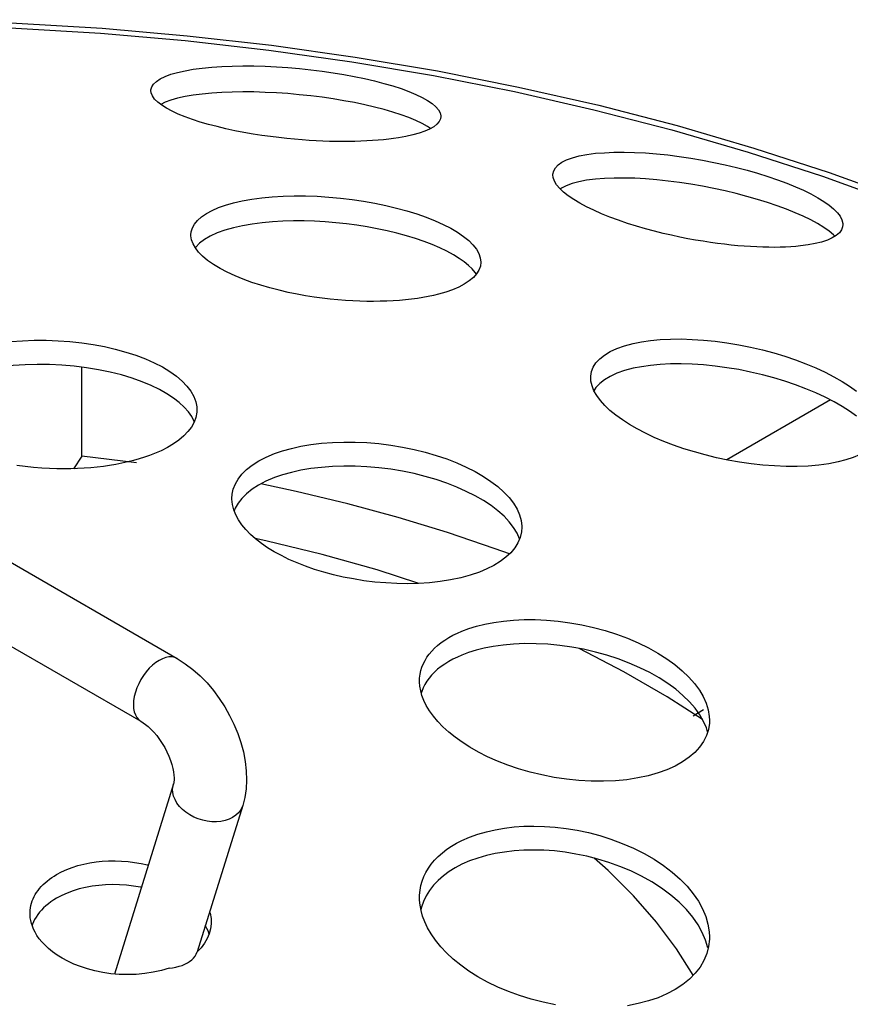
# Model space of a CAD drawing. Units: millimetres. Extents: x -1657 to 4396, y -188 to 5678.
# Drawn here: x 2318 to 2330, y 4673 to 4687 of the extents above; entities that cross this region are included whole.
import ezdxf

# ---------------------------------------------------------------- set-up
doc = ezdxf.new("R2010")
doc.units = ezdxf.units.MM
doc.header["$LTSCALE"] = 19.36
doc.layers.get('0').update_dxf_attribs({"linetype": 'CONTINUOUS'})
doc.layers.add('1', color=7, linetype='CONTINUOUS')

msp = doc.modelspace()

# ---------------------------------------------------------------- linework, layer by layer
at = {"color": 7, "linetype": 'Continuous'}
for p, q in [((2319.023, 4680.539), (2319.023, 4681.769)), ((2329.351, 4681.316), (2327.92, 4680.49)), ((2319.023, 4680.539), (2318.91, 4680.367)), ((2319.779, 4680.448), (2319.023, 4680.539)), ((2323.387, 4679.696), (2322.691, 4679.885)), ((2324.922, 4679.191), (2324.728, 4679.264)), ((2327.601, 4677.04), (2327.457, 4676.956))]:
    msp.add_line(p, q, dxfattribs=at)
at = {"color": 9, "linetype": 'Continuous'}
for points in [[(2306.477, 4685.518), (2307.594, 4685.754), (2308.729, 4685.962), (2309.877, 4686.138), (2311.037, 4686.285), (2312.209, 4686.4), (2313.386, 4686.485), (2314.568, 4686.539), (2315.755, 4686.561), (2316.94, 4686.553), (2318.123, 4686.513), (2319.304, 4686.443), (2320.475, 4686.341), (2321.638, 4686.209), (2322.792, 4686.046), (2323.929, 4685.854), (2325.05, 4685.632), (2326.156, 4685.38), (2327.238, 4685.1), (2328.297, 4684.791), (2329.332, 4684.455), (2330.339, 4684.092)], [(2306.542, 4685.457), (2307.652, 4685.692), (2308.779, 4685.898), (2309.92, 4686.073), (2311.073, 4686.219), (2312.235, 4686.333), (2313.405, 4686.418), (2314.579, 4686.471), (2315.757, 4686.493), (2316.935, 4686.485), (2318.111, 4686.446), (2319.282, 4686.375), (2320.447, 4686.275), (2321.602, 4686.143), (2322.746, 4685.982), (2323.877, 4685.791), (2324.991, 4685.57), (2326.088, 4685.32), (2327.163, 4685.041), (2328.216, 4684.735), (2329.243, 4684.401), (2330.243, 4684.041)]]:
    msp.add_lwpolyline(points, dxfattribs=at)
at = {"color": 7, "linetype": 'Continuous'}
for points in [[(2322.691, 4679.885), (2321.979, 4680.055), (2321.491, 4680.157)], [(2324.728, 4679.264), (2324.066, 4679.489), (2323.387, 4679.696)], [(2323.673, 4678.785), (2323.097, 4678.971), (2322.339, 4679.185), (2321.564, 4679.374), (2321.413, 4679.405)], [(2327.585, 4676.91), (2327.1, 4677.222), (2326.503, 4677.567), (2325.886, 4677.887)], [(2327.457, 4673.379), (2327.228, 4673.742), (2326.951, 4674.114), (2326.636, 4674.475), (2326.285, 4674.826), (2326.093, 4674.995)]]:
    msp.add_lwpolyline(points, dxfattribs=at)
at = {"layer": '1', "color": 7, "linetype": 'Continuous'}
for p, q in [((2320.172, 4685.422), (2320.111, 4685.393)), ((2323.835, 4685.06), (2323.794, 4685.088)), ((2312.207, 4682.444), (2320.339, 4677.749)), ((2311.707, 4681.578), (2319.839, 4676.883)), ((2320.288, 4676.019), (2319.472, 4673.397)), ((2321.243, 4675.722), (2320.614, 4673.702))]:
    msp.add_line(p, q, dxfattribs=at)
for points in [[(2320.561, 4685.877), (2320.684, 4685.893), (2320.815, 4685.906), (2320.953, 4685.916), (2321.096, 4685.922), (2321.245, 4685.924), (2321.397, 4685.923), (2321.552, 4685.919), (2321.709, 4685.911), (2321.867, 4685.901), (2322.025, 4685.887), (2322.182, 4685.871), (2322.338, 4685.851), (2322.489, 4685.829), (2322.636, 4685.805), (2322.781, 4685.778), (2322.924, 4685.749), (2323.061, 4685.717), (2323.192, 4685.683), (2323.315, 4685.647), (2323.429, 4685.61), (2323.535, 4685.571), (2323.632, 4685.531), (2323.719, 4685.489), (2323.794, 4685.446), (2323.856, 4685.404), (2323.906, 4685.361), (2323.942, 4685.319), (2323.966, 4685.277), (2323.975, 4685.235), (2323.976, 4685.228)], [(2319.976, 4685.583), (2319.976, 4685.594), (2319.987, 4685.635), (2320.012, 4685.674), (2320.052, 4685.711), (2320.105, 4685.746), (2320.173, 4685.778), (2320.253, 4685.808), (2320.345, 4685.835), (2320.448, 4685.858), (2320.561, 4685.877)], [(2320.125, 4685.382), (2320.07, 4685.424), (2320.027, 4685.467), (2319.997, 4685.51), (2319.979, 4685.552), (2319.976, 4685.583)], [(2320.561, 4685.52), (2320.448, 4685.501), (2320.345, 4685.478), (2320.252, 4685.452), (2320.172, 4685.422)], [(2323.535, 4685.212), (2323.429, 4685.25), (2323.315, 4685.287), (2323.193, 4685.322), (2323.063, 4685.356), (2322.927, 4685.388), (2322.785, 4685.417), (2322.639, 4685.444), (2322.491, 4685.469), (2322.338, 4685.491), (2322.182, 4685.51), (2322.023, 4685.527), (2321.865, 4685.541), (2321.707, 4685.552), (2321.551, 4685.559), (2321.396, 4685.564), (2321.244, 4685.565), (2321.097, 4685.563), (2320.953, 4685.557), (2320.816, 4685.548), (2320.685, 4685.535), (2320.561, 4685.52)], [(2323.39, 4684.932), (2323.325, 4684.922), (2323.257, 4684.913), (2323.185, 4684.905), (2323.111, 4684.898), (2323.034, 4684.893), (2322.954, 4684.888), (2322.872, 4684.884), (2322.788, 4684.882), (2322.703, 4684.88), (2322.617, 4684.88), (2322.529, 4684.881), (2322.44, 4684.883), (2322.349, 4684.886), (2322.256, 4684.89), (2322.161, 4684.896), (2322.061, 4684.903), (2321.959, 4684.912), (2321.853, 4684.922), (2321.742, 4684.934), (2321.627, 4684.948), (2321.508, 4684.965), (2321.386, 4684.984), (2321.26, 4685.006), (2321.135, 4685.03), (2321.011, 4685.056), (2320.889, 4685.086), (2320.77, 4685.117), (2320.657, 4685.15), (2320.549, 4685.185), (2320.448, 4685.221), (2320.354, 4685.26), (2320.268, 4685.299), (2320.191, 4685.34), (2320.125, 4685.382)], [(2323.976, 4685.228), (2323.971, 4685.195), (2323.953, 4685.156), (2323.922, 4685.12), (2323.878, 4685.085)], [(2323.794, 4685.088), (2323.719, 4685.13), (2323.632, 4685.172), (2323.535, 4685.212)], [(2323.878, 4685.085), (2323.822, 4685.053), (2323.754, 4685.023), (2323.676, 4684.996), (2323.588, 4684.971), (2323.493, 4684.95), (2323.39, 4684.932)], [(2325.523, 4684.421), (2325.523, 4684.431), (2325.533, 4684.476), (2325.557, 4684.519), (2325.594, 4684.559), (2325.646, 4684.595), (2325.712, 4684.628), (2325.792, 4684.657), (2325.885, 4684.682), (2325.991, 4684.703), (2326.109, 4684.718)], [(2326.109, 4684.718), (2326.233, 4684.727), (2326.365, 4684.733), (2326.504, 4684.734), (2326.649, 4684.731), (2326.798, 4684.723), (2326.952, 4684.711), (2327.108, 4684.695), (2327.266, 4684.675), (2327.425, 4684.651), (2327.585, 4684.624), (2327.745, 4684.593), (2327.901, 4684.559), (2328.054, 4684.522), (2328.202, 4684.484), (2328.347, 4684.442), (2328.487, 4684.399), (2328.622, 4684.353), (2328.749, 4684.305), (2328.868, 4684.257), (2328.979, 4684.208), (2329.082, 4684.157), (2329.176, 4684.106), (2329.26, 4684.054), (2329.334, 4684.002), (2329.396, 4683.95), (2329.447, 4683.899), (2329.485, 4683.849), (2329.51, 4683.799), (2329.522, 4683.751), (2329.523, 4683.735)], [(2325.67, 4684.184), (2325.616, 4684.235), (2325.574, 4684.285), (2325.544, 4684.335), (2325.527, 4684.384), (2325.523, 4684.421)], [(2325.705, 4684.271), (2325.64, 4684.237), (2325.625, 4684.227)], [(2326.109, 4684.361), (2325.988, 4684.347), (2325.88, 4684.326), (2325.786, 4684.3), (2325.705, 4684.271)], [(2329.333, 4683.643), (2329.259, 4683.695), (2329.173, 4683.748), (2329.079, 4683.799), (2328.975, 4683.849), (2328.864, 4683.898), (2328.745, 4683.947), (2328.618, 4683.994), (2328.484, 4684.039), (2328.344, 4684.083), (2328.2, 4684.124), (2328.052, 4684.163), (2327.9, 4684.199), (2327.744, 4684.233), (2327.586, 4684.264), (2327.427, 4684.291), (2327.269, 4684.315), (2327.112, 4684.336), (2326.956, 4684.352), (2326.802, 4684.365), (2326.651, 4684.373), (2326.505, 4684.377), (2326.366, 4684.376), (2326.233, 4684.371), (2326.109, 4684.361)], [(2328.937, 4683.44), (2328.872, 4683.434), (2328.803, 4683.429), (2328.732, 4683.425), (2328.657, 4683.423), (2328.58, 4683.421), (2328.501, 4683.422), (2328.42, 4683.423), (2328.336, 4683.427), (2328.25, 4683.431), (2328.163, 4683.437), (2328.074, 4683.444), (2327.983, 4683.453), (2327.89, 4683.463), (2327.795, 4683.475), (2327.697, 4683.488), (2327.596, 4683.504), (2327.492, 4683.521), (2327.385, 4683.54), (2327.274, 4683.562), (2327.161, 4683.587), (2327.044, 4683.613), (2326.923, 4683.643), (2326.8, 4683.677), (2326.676, 4683.713), (2326.551, 4683.752), (2326.427, 4683.794), (2326.307, 4683.839), (2326.194, 4683.884), (2326.086, 4683.932), (2325.986, 4683.981), (2325.893, 4684.03), (2325.809, 4684.081), (2325.734, 4684.133), (2325.67, 4684.184)], [(2320.528, 4683.592), (2320.532, 4683.634), (2320.548, 4683.689), (2320.577, 4683.742), (2320.619, 4683.793), (2320.674, 4683.842), (2320.741, 4683.887), (2320.819, 4683.93), (2320.908, 4683.969), (2321.007, 4684.004), (2321.114, 4684.034)], [(2321.114, 4684.034), (2321.237, 4684.062), (2321.367, 4684.085), (2321.505, 4684.104), (2321.649, 4684.118), (2321.799, 4684.127), (2321.952, 4684.131), (2322.109, 4684.13), (2322.268, 4684.125), (2322.429, 4684.115), (2322.591, 4684.1), (2322.752, 4684.081), (2322.911, 4684.057), (2323.066, 4684.03), (2323.218, 4683.998), (2323.365, 4683.963), (2323.508, 4683.924), (2323.646, 4683.881), (2323.776, 4683.836), (2323.897, 4683.788), (2324.009, 4683.737), (2324.112, 4683.685), (2324.206, 4683.629), (2324.29, 4683.572), (2324.361, 4683.514), (2324.42, 4683.455), (2324.467, 4683.396), (2324.501, 4683.337), (2324.521, 4683.277), (2324.528, 4683.218)], [(2324.3, 4683.221), (2324.23, 4683.269), (2324.151, 4683.319), (2324.061, 4683.367), (2323.963, 4683.414), (2323.857, 4683.459), (2323.745, 4683.502), (2323.626, 4683.543), (2323.501, 4683.581), (2323.371, 4683.617), (2323.236, 4683.649), (2323.1, 4683.678), (2322.961, 4683.704), (2322.819, 4683.726), (2322.675, 4683.746), (2322.529, 4683.761), (2322.382, 4683.774), (2322.235, 4683.782), (2322.089, 4683.786), (2321.943, 4683.787), (2321.798, 4683.783), (2321.654, 4683.775), (2321.513, 4683.761), (2321.374, 4683.743), (2321.241, 4683.72), (2321.114, 4683.692)], [(2329.523, 4683.735), (2329.52, 4683.705), (2329.504, 4683.662), (2329.475, 4683.622), (2329.432, 4683.584)], [(2320.59, 4683.412), (2320.558, 4683.468), (2320.537, 4683.524), (2320.529, 4683.579), (2320.528, 4683.592)], [(2321.114, 4683.692), (2320.995, 4683.658), (2320.888, 4683.619), (2320.794, 4683.576), (2320.714, 4683.529)], [(2329.414, 4683.573), (2329.396, 4683.592), (2329.333, 4683.643)], [(2320.714, 4683.529), (2320.647, 4683.479), (2320.595, 4683.425), (2320.588, 4683.415)], [(2329.432, 4683.584), (2329.376, 4683.55), (2329.309, 4683.521), (2329.23, 4683.494), (2329.141, 4683.472), (2329.043, 4683.454), (2328.937, 4683.44)], [(2323.943, 4682.775), (2323.875, 4682.759), (2323.803, 4682.744), (2323.729, 4682.73), (2323.652, 4682.717), (2323.572, 4682.707), (2323.489, 4682.697), (2323.405, 4682.69), (2323.318, 4682.684), (2323.229, 4682.68), (2323.139, 4682.677), (2323.048, 4682.676), (2322.954, 4682.676), (2322.858, 4682.679), (2322.76, 4682.683), (2322.66, 4682.689), (2322.556, 4682.697), (2322.449, 4682.708), (2322.339, 4682.72), (2322.227, 4682.736), (2322.111, 4682.754), (2321.992, 4682.775), (2321.869, 4682.8), (2321.745, 4682.829), (2321.619, 4682.861), (2321.494, 4682.897), (2321.37, 4682.938), (2321.251, 4682.981), (2321.137, 4683.028), (2321.03, 4683.077), (2320.931, 4683.13), (2320.84, 4683.184), (2320.759, 4683.241), (2320.69, 4683.299), (2320.634, 4683.356), (2320.59, 4683.412)], [(2324.467, 4683.051), (2324.452, 4683.073), (2324.41, 4683.123), (2324.359, 4683.172), (2324.3, 4683.221)], [(2324.528, 4683.218), (2324.522, 4683.162), (2324.502, 4683.107), (2324.47, 4683.054)], [(2324.47, 4683.054), (2324.425, 4683.004), (2324.368, 4682.957), (2324.3, 4682.913), (2324.223, 4682.873), (2324.137, 4682.836), (2324.043, 4682.804), (2323.943, 4682.775)], [(2318.044, 4682.121), (2318.203, 4682.133), (2318.366, 4682.139), (2318.53, 4682.139), (2318.695, 4682.133), (2318.859, 4682.121), (2319.022, 4682.103), (2319.18, 4682.08), (2319.335, 4682.051), (2319.485, 4682.016), (2319.631, 4681.976), (2319.77, 4681.932), (2319.901, 4681.882), (2320.022, 4681.828), (2320.134, 4681.771), (2320.236, 4681.71), (2320.327, 4681.645), (2320.407, 4681.577), (2320.474, 4681.507), (2320.528, 4681.436), (2320.568, 4681.364), (2320.595, 4681.292), (2320.609, 4681.219), (2320.611, 4681.181)], [(2326.629, 4682.094), (2326.745, 4682.117), (2326.87, 4682.135), (2327.003, 4682.148), (2327.144, 4682.155), (2327.291, 4682.157), (2327.444, 4682.152), (2327.601, 4682.142), (2327.761, 4682.126), (2327.923, 4682.105), (2328.086, 4682.078), (2328.25, 4682.045), (2328.412, 4682.008), (2328.569, 4681.966), (2328.721, 4681.92), (2328.87, 4681.869), (2329.013, 4681.815), (2329.15, 4681.758), (2329.28, 4681.698), (2329.4, 4681.635), (2329.512, 4681.571), (2329.615, 4681.504), (2329.709, 4681.436)], [(2326.044, 4681.622), (2326.044, 4681.643), (2326.055, 4681.707), (2326.079, 4681.768), (2326.117, 4681.827), (2326.168, 4681.882), (2326.233, 4681.934), (2326.312, 4681.982), (2326.405, 4682.025), (2326.511, 4682.062), (2326.629, 4682.094)], [(2320.436, 4681.216), (2320.367, 4681.279), (2320.288, 4681.341), (2320.196, 4681.401), (2320.094, 4681.459), (2319.98, 4681.514), (2319.854, 4681.567), (2319.716, 4681.616), (2319.569, 4681.661), (2319.415, 4681.7), (2319.253, 4681.733), (2319.087, 4681.761), (2318.919, 4681.782), (2318.749, 4681.796), (2318.578, 4681.805), (2318.408, 4681.806), (2318.24, 4681.802), (2318.075, 4681.791), (2317.913, 4681.774), (2317.757, 4681.75), (2317.606, 4681.721), (2317.461, 4681.685), (2317.324, 4681.644), (2317.197, 4681.597)], [(2326.629, 4681.753), (2326.511, 4681.722), (2326.405, 4681.684), (2326.312, 4681.641), (2326.233, 4681.594)], [(2329.709, 4681.091), (2329.615, 4681.159), (2329.513, 4681.225), (2329.401, 4681.29), (2329.281, 4681.352), (2329.151, 4681.413), (2329.014, 4681.47), (2328.87, 4681.525), (2328.722, 4681.575), (2328.569, 4681.621), (2328.412, 4681.663), (2328.25, 4681.701), (2328.087, 4681.734), (2327.923, 4681.761), (2327.761, 4681.783), (2327.601, 4681.799), (2327.444, 4681.81), (2327.291, 4681.814), (2327.144, 4681.813), (2327.003, 4681.806), (2326.87, 4681.793), (2326.745, 4681.775), (2326.629, 4681.753)], [(2326.089, 4681.443), (2326.062, 4681.51), (2326.047, 4681.577), (2326.044, 4681.622)], [(2326.233, 4681.594), (2326.168, 4681.543), (2326.117, 4681.487), (2326.089, 4681.443)], [(2329.458, 4680.461), (2329.328, 4680.436), (2329.19, 4680.417), (2329.045, 4680.404), (2328.894, 4680.398), (2328.739, 4680.398), (2328.581, 4680.405), (2328.421, 4680.417), (2328.26, 4680.435), (2328.098, 4680.458), (2327.938, 4680.486), (2327.779, 4680.519), (2327.624, 4680.557), (2327.474, 4680.598), (2327.328, 4680.643), (2327.187, 4680.692), (2327.051, 4680.744), (2326.921, 4680.799), (2326.799, 4680.857), (2326.685, 4680.916), (2326.579, 4680.977), (2326.481, 4681.04), (2326.39, 4681.105), (2326.309, 4681.172), (2326.238, 4681.24), (2326.177, 4681.307), (2326.127, 4681.375), (2326.089, 4681.443)], [(2320.575, 4681.016), (2320.574, 4681.02), (2320.539, 4681.086), (2320.493, 4681.151), (2320.436, 4681.216)], [(2320.611, 4681.181), (2320.61, 4681.147), (2320.597, 4681.076)], [(2320.597, 4681.076), (2320.572, 4681.008), (2320.535, 4680.942), (2320.487, 4680.879), (2320.429, 4680.819), (2320.362, 4680.762), (2320.287, 4680.709), (2320.205, 4680.661), (2320.117, 4680.616), (2320.025, 4680.576)], [(2330.023, 4680.82), (2329.994, 4680.76), (2329.951, 4680.704), (2329.896, 4680.652), (2329.829, 4680.604), (2329.751, 4680.561), (2329.663, 4680.522), (2329.565, 4680.489), (2329.458, 4680.461)], [(2321.68, 4680.575), (2321.793, 4680.614), (2321.915, 4680.648), (2322.045, 4680.677), (2322.183, 4680.701), (2322.329, 4680.718), (2322.48, 4680.73), (2322.636, 4680.735), (2322.795, 4680.734), (2322.957, 4680.727), (2323.121, 4680.713), (2323.285, 4680.692), (2323.448, 4680.665), (2323.606, 4680.633), (2323.761, 4680.595), (2323.911, 4680.551), (2324.057, 4680.502), (2324.196, 4680.448), (2324.328, 4680.389), (2324.45, 4680.327), (2324.564, 4680.262), (2324.668, 4680.193), (2324.763, 4680.12), (2324.847, 4680.045), (2324.92, 4679.968), (2324.98, 4679.89), (2325.028, 4679.811), (2325.063, 4679.732), (2325.085, 4679.652), (2325.094, 4679.573), (2325.094, 4679.561)], [(2320.025, 4680.576), (2319.958, 4680.55), (2319.887, 4680.525), (2319.814, 4680.502), (2319.737, 4680.481), (2319.658, 4680.461), (2319.576, 4680.443), (2319.492, 4680.426), (2319.407, 4680.412), (2319.321, 4680.399), (2319.233, 4680.389), (2319.145, 4680.38), (2319.055, 4680.374), (2318.964, 4680.369), (2318.872, 4680.366), (2318.776, 4680.364), (2318.677, 4680.365), (2318.575, 4680.369), (2318.469, 4680.375), (2318.358, 4680.384), (2318.243, 4680.396), (2318.125, 4680.411)], [(2321.094, 4679.956), (2321.098, 4680.017), (2321.113, 4680.087), (2321.141, 4680.157), (2321.18, 4680.225), (2321.232, 4680.292), (2321.296, 4680.355), (2321.373, 4680.416), (2321.463, 4680.474), (2321.565, 4680.527), (2321.68, 4680.575)], [(2324.92, 4679.635), (2324.848, 4679.712), (2324.763, 4679.787), (2324.669, 4679.859), (2324.564, 4679.928), (2324.451, 4679.993), (2324.328, 4680.055), (2324.197, 4680.114), (2324.057, 4680.168), (2323.911, 4680.217), (2323.761, 4680.261), (2323.606, 4680.299), (2323.448, 4680.332), (2323.285, 4680.359), (2323.121, 4680.38), (2322.957, 4680.394), (2322.795, 4680.402), (2322.636, 4680.403), (2322.48, 4680.398), (2322.329, 4680.386), (2322.183, 4680.369), (2322.045, 4680.345), (2321.915, 4680.316), (2321.793, 4680.282), (2321.68, 4680.244)], [(2321.68, 4680.244), (2321.564, 4680.195), (2321.461, 4680.142), (2321.371, 4680.084), (2321.294, 4680.023)], [(2321.147, 4679.732), (2321.119, 4679.802), (2321.101, 4679.873), (2321.094, 4679.945), (2321.094, 4679.956)], [(2321.294, 4680.023), (2321.229, 4679.958), (2321.178, 4679.891), (2321.139, 4679.823), (2321.125, 4679.787)], [(2324.508, 4678.942), (2324.383, 4678.9), (2324.25, 4678.864), (2324.111, 4678.834), (2323.967, 4678.811), (2323.82, 4678.795), (2323.67, 4678.785), (2323.519, 4678.781), (2323.367, 4678.783), (2323.216, 4678.791), (2323.065, 4678.804), (2322.916, 4678.822), (2322.771, 4678.846), (2322.63, 4678.873), (2322.494, 4678.904), (2322.362, 4678.94), (2322.233, 4678.979), (2322.11, 4679.022), (2321.992, 4679.068), (2321.881, 4679.117), (2321.777, 4679.168), (2321.678, 4679.222), (2321.586, 4679.278), (2321.5, 4679.337), (2321.421, 4679.398), (2321.349, 4679.462), (2321.286, 4679.528), (2321.23, 4679.595), (2321.184, 4679.663), (2321.147, 4679.732)], [(2325.063, 4679.399), (2325.028, 4679.478), (2324.98, 4679.557), (2324.92, 4679.635)], [(2325.094, 4679.561), (2325.089, 4679.495), (2325.071, 4679.419)], [(2325.071, 4679.419), (2325.04, 4679.346), (2324.997, 4679.276), (2324.941, 4679.209), (2324.874, 4679.146), (2324.796, 4679.088), (2324.708, 4679.034), (2324.612, 4678.985), (2324.508, 4678.942)], [(2324.268, 4678.126), (2324.364, 4678.162), (2324.47, 4678.195), (2324.584, 4678.223), (2324.708, 4678.247), (2324.84, 4678.266), (2324.98, 4678.279), (2325.125, 4678.285), (2325.277, 4678.285), (2325.433, 4678.278), (2325.593, 4678.264), (2325.757, 4678.242), (2325.92, 4678.213), (2326.082, 4678.177), (2326.242, 4678.134), (2326.399, 4678.084), (2326.552, 4678.028), (2326.699, 4677.965), (2326.84, 4677.897), (2326.971, 4677.824), (2327.093, 4677.747), (2327.205, 4677.666), (2327.307, 4677.581), (2327.398, 4677.494), (2327.477, 4677.405), (2327.544, 4677.314), (2327.597, 4677.223), (2327.638, 4677.132), (2327.666, 4677.04), (2327.68, 4676.949), (2327.682, 4676.9)], [(2323.682, 4677.44), (2323.684, 4677.48), (2323.69, 4677.534), (2323.701, 4677.584), (2323.716, 4677.632), (2323.735, 4677.679), (2323.758, 4677.724), (2323.784, 4677.767), (2323.815, 4677.81), (2323.85, 4677.851), (2323.889, 4677.892), (2323.932, 4677.93), (2323.979, 4677.968), (2324.031, 4678.003), (2324.085, 4678.037), (2324.143, 4678.069), (2324.204, 4678.099), (2324.268, 4678.126)], [(2327.484, 4677.063), (2327.406, 4677.152), (2327.317, 4677.239), (2327.217, 4677.324), (2327.106, 4677.404), (2326.987, 4677.481), (2326.858, 4677.554), (2326.721, 4677.622), (2326.575, 4677.685), (2326.424, 4677.743), (2326.268, 4677.794), (2326.108, 4677.838), (2325.945, 4677.876), (2325.782, 4677.906), (2325.617, 4677.929), (2325.454, 4677.945), (2325.292, 4677.953), (2325.133, 4677.954), (2324.981, 4677.947), (2324.837, 4677.934), (2324.7, 4677.915), (2324.575, 4677.89), (2324.462, 4677.862), (2324.36, 4677.83), (2324.268, 4677.796)], [(2324.268, 4677.796), (2324.204, 4677.768), (2324.143, 4677.738), (2324.085, 4677.707), (2324.03, 4677.673), (2323.979, 4677.637), (2323.932, 4677.6), (2323.889, 4677.561)], [(2320.339, 4677.749), (2320.45, 4677.678), (2320.555, 4677.598), (2320.655, 4677.509), (2320.75, 4677.412), (2320.838, 4677.308), (2320.92, 4677.198), (2320.995, 4677.083), (2321.062, 4676.964), (2321.122, 4676.842), (2321.174, 4676.717), (2321.218, 4676.589), (2321.252, 4676.46), (2321.277, 4676.33), (2321.292, 4676.199), (2321.296, 4676.073), (2321.289, 4675.951), (2321.271, 4675.834), (2321.243, 4675.722)], [(2323.889, 4677.561), (2323.849, 4677.521), (2323.814, 4677.479), (2323.783, 4677.435), (2323.756, 4677.39), (2323.732, 4677.344), (2323.713, 4677.296), (2323.706, 4677.272)], [(2323.716, 4677.238), (2323.698, 4677.303), (2323.687, 4677.366), (2323.682, 4677.425), (2323.682, 4677.44)], [(2327.096, 4676.214), (2326.973, 4676.17), (2326.839, 4676.132), (2326.695, 4676.101), (2326.543, 4676.077), (2326.384, 4676.062), (2326.219, 4676.055), (2326.05, 4676.057), (2325.879, 4676.067), (2325.708, 4676.085), (2325.538, 4676.11), (2325.37, 4676.143), (2325.207, 4676.183), (2325.05, 4676.229), (2324.9, 4676.28), (2324.757, 4676.335), (2324.622, 4676.395), (2324.495, 4676.459), (2324.378, 4676.525), (2324.271, 4676.593), (2324.174, 4676.663), (2324.085, 4676.734), (2324.005, 4676.806), (2323.935, 4676.879), (2323.873, 4676.952), (2323.82, 4677.026), (2323.776, 4677.099), (2323.742, 4677.17), (2323.716, 4677.238)], [(2327.657, 4676.737), (2327.641, 4676.791), (2327.601, 4676.882), (2327.549, 4676.973), (2327.484, 4677.063)], [(2319.839, 4676.883), (2319.869, 4676.864), (2319.902, 4676.84), (2319.938, 4676.81), (2319.977, 4676.774), (2320.016, 4676.732), (2320.056, 4676.685), (2320.095, 4676.634), (2320.132, 4676.578), (2320.166, 4676.52), (2320.197, 4676.461), (2320.224, 4676.401), (2320.247, 4676.342), (2320.265, 4676.286), (2320.278, 4676.232), (2320.288, 4676.184), (2320.293, 4676.14), (2320.296, 4676.103), (2320.295, 4676.072), (2320.293, 4676.048), (2320.291, 4676.03), (2320.288, 4676.019)], [(2327.682, 4676.9), (2327.681, 4676.859), (2327.668, 4676.772)], [(2327.668, 4676.772), (2327.641, 4676.687), (2327.601, 4676.606), (2327.547, 4676.528), (2327.481, 4676.454), (2327.402, 4676.386), (2327.311, 4676.322), (2327.209, 4676.265), (2327.096, 4676.214)], [(2324.268, 4675.24), (2324.373, 4675.286), (2324.486, 4675.326), (2324.604, 4675.36), (2324.727, 4675.388), (2324.854, 4675.41), (2324.987, 4675.426), (2325.122, 4675.435), (2325.261, 4675.438), (2325.405, 4675.434), (2325.553, 4675.424), (2325.704, 4675.406), (2325.858, 4675.381), (2326.013, 4675.348), (2326.168, 4675.307), (2326.324, 4675.257), (2326.48, 4675.199), (2326.634, 4675.133), (2326.781, 4675.059), (2326.919, 4674.979), (2327.05, 4674.893), (2327.169, 4674.801), (2327.278, 4674.706), (2327.375, 4674.607), (2327.459, 4674.505), (2327.53, 4674.402), (2327.588, 4674.297), (2327.632, 4674.192), (2327.662, 4674.086), (2327.679, 4673.981), (2327.682, 4673.911)], [(2323.682, 4674.451), (2323.683, 4674.486), (2323.689, 4674.552), (2323.701, 4674.616), (2323.719, 4674.679), (2323.742, 4674.74), (2323.77, 4674.799), (2323.805, 4674.857), (2323.845, 4674.914), (2323.89, 4674.968), (2323.941, 4675.02), (2323.997, 4675.07), (2324.058, 4675.117), (2324.124, 4675.161), (2324.194, 4675.202), (2324.268, 4675.24)], [(2327.526, 4674.075), (2327.453, 4674.18), (2327.365, 4674.285), (2327.263, 4674.387), (2327.148, 4674.486), (2327.022, 4674.579), (2326.886, 4674.667), (2326.743, 4674.747), (2326.596, 4674.818), (2326.445, 4674.881), (2326.293, 4674.936), (2326.141, 4674.983), (2325.991, 4675.021), (2325.841, 4675.052), (2325.691, 4675.077), (2325.544, 4675.094), (2325.399, 4675.104), (2325.258, 4675.107), (2325.12, 4675.105), (2324.986, 4675.095), (2324.854, 4675.08), (2324.727, 4675.058), (2324.604, 4675.03), (2324.486, 4674.996), (2324.374, 4674.956), (2324.268, 4674.91)], [(2318.675, 4674.769), (2318.743, 4674.806), (2318.815, 4674.838), (2318.891, 4674.867), (2318.97, 4674.892), (2319.051, 4674.913), (2319.134, 4674.93), (2319.219, 4674.943), (2319.305, 4674.952), (2319.393, 4674.957), (2319.482, 4674.958), (2319.572, 4674.955), (2319.662, 4674.948), (2319.751, 4674.937), (2319.841, 4674.922), (2319.93, 4674.902), (2319.939, 4674.9)], [(2324.268, 4674.91), (2324.176, 4674.862), (2324.091, 4674.809), (2324.012, 4674.752), (2323.94, 4674.689), (2323.876, 4674.622)], [(2318.544, 4674.68), (2318.575, 4674.704), (2318.607, 4674.727), (2318.64, 4674.748), (2318.675, 4674.769)], [(2318.308, 4674.234), (2318.309, 4674.244), (2318.31, 4674.278), (2318.315, 4674.311), (2318.321, 4674.343), (2318.329, 4674.375), (2318.339, 4674.405), (2318.351, 4674.435), (2318.365, 4674.465), (2318.381, 4674.494), (2318.399, 4674.522), (2318.419, 4674.55), (2318.44, 4674.577), (2318.464, 4674.604), (2318.489, 4674.63), (2318.516, 4674.655), (2318.544, 4674.68)], [(2319.844, 4674.593), (2319.834, 4674.595), (2319.737, 4674.611), (2319.639, 4674.623), (2319.542, 4674.629), (2319.445, 4674.63), (2319.35, 4674.627), (2319.257, 4674.62), (2319.165, 4674.608), (2319.075, 4674.591), (2318.988, 4674.57), (2318.904, 4674.544), (2318.823, 4674.514), (2318.747, 4674.48), (2318.675, 4674.442)], [(2323.876, 4674.622), (2323.821, 4674.551), (2323.774, 4674.477), (2323.737, 4674.399), (2323.709, 4674.319), (2323.701, 4674.282)], [(2318.675, 4674.442), (2318.635, 4674.418), (2318.597, 4674.392), (2318.561, 4674.366), (2318.527, 4674.338)], [(2323.703, 4674.273), (2323.689, 4674.346), (2323.683, 4674.417), (2323.682, 4674.451)], [(2318.341, 4674.056), (2318.328, 4674.096), (2318.318, 4674.134), (2318.312, 4674.172), (2318.309, 4674.208), (2318.308, 4674.234)], [(2318.527, 4674.338), (2318.495, 4674.309), (2318.465, 4674.279), (2318.438, 4674.248), (2318.414, 4674.216), (2318.392, 4674.183), (2318.372, 4674.15), (2318.355, 4674.117), (2318.341, 4674.083), (2318.336, 4674.069)], [(2320.786, 4674.256), (2320.793, 4674.234), (2320.806, 4674.162), (2320.808, 4674.112)], [(2325.556, 4672.974), (2325.388, 4673.008), (2325.223, 4673.05), (2325.063, 4673.099), (2324.909, 4673.155), (2324.761, 4673.217), (2324.62, 4673.286), (2324.487, 4673.359), (2324.364, 4673.437), (2324.251, 4673.518), (2324.148, 4673.601), (2324.056, 4673.687), (2323.974, 4673.774), (2323.902, 4673.862), (2323.842, 4673.949), (2323.793, 4674.034), (2323.754, 4674.116), (2323.724, 4674.196), (2323.703, 4674.273)], [(2320.808, 4674.112), (2320.808, 4674.091), (2320.8, 4674.021), (2320.782, 4673.952)], [(2319.537, 4673.391), (2319.422, 4673.401), (2319.311, 4673.418), (2319.204, 4673.44), (2319.101, 4673.467), (2319.004, 4673.499), (2318.913, 4673.534), (2318.829, 4673.573), (2318.752, 4673.614), (2318.682, 4673.658), (2318.619, 4673.702), (2318.564, 4673.748), (2318.515, 4673.793), (2318.472, 4673.839), (2318.435, 4673.884), (2318.404, 4673.929), (2318.378, 4673.973), (2318.357, 4674.015), (2318.341, 4674.056)], [(2320.782, 4673.952), (2320.754, 4673.886), (2320.716, 4673.821), (2320.67, 4673.76), (2320.614, 4673.702)], [(2320.78, 4673.948), (2320.764, 4673.992), (2320.727, 4674.065)], [(2327.661, 4673.758), (2327.63, 4673.865), (2327.584, 4673.97), (2327.526, 4674.075)], [(2327.682, 4673.911), (2327.681, 4673.878), (2327.67, 4673.777)], [(2320.479, 4673.55), (2320.51, 4673.57), (2320.539, 4673.593), (2320.564, 4673.617), (2320.585, 4673.644), (2320.602, 4673.672), (2320.614, 4673.702)], [(2327.67, 4673.777), (2327.644, 4673.679), (2327.605, 4673.584), (2327.552, 4673.493), (2327.485, 4673.407), (2327.406, 4673.326), (2327.314, 4673.252), (2327.211, 4673.184), (2327.096, 4673.123)], [(2320.228, 4673.479), (2320.275, 4673.484), (2320.321, 4673.492), (2320.365, 4673.503), (2320.406, 4673.516), (2320.444, 4673.532), (2320.479, 4673.55)], [(2320.228, 4673.479), (2320.121, 4673.446), (2320.009, 4673.421), (2319.894, 4673.402), (2319.775, 4673.391), (2319.655, 4673.388), (2319.537, 4673.391)], [(2327.096, 4673.123), (2326.974, 4673.07), (2326.841, 4673.025), (2326.7, 4672.988), (2326.55, 4672.959)]]:
    msp.add_lwpolyline(points, dxfattribs=at)
at = {"layer": '1', "color": 9, "linetype": 'Continuous'}
for points in [[(2320.339, 4677.749), (2320.304, 4677.764), (2320.266, 4677.771), (2320.224, 4677.771), (2320.18, 4677.763), (2320.135, 4677.747), (2320.089, 4677.724)], [(2320.089, 4677.724), (2320.043, 4677.694), (2319.997, 4677.657), (2319.953, 4677.615), (2319.912, 4677.567), (2319.874, 4677.515), (2319.839, 4677.46), (2319.808, 4677.402), (2319.783, 4677.343), (2319.762, 4677.283), (2319.747, 4677.224), (2319.738, 4677.167), (2319.735, 4677.112), (2319.738, 4677.06), (2319.747, 4677.013), (2319.762, 4676.971), (2319.783, 4676.935), (2319.808, 4676.905), (2319.839, 4676.883)], [(2321.103, 4675.557), (2321.054, 4675.533), (2321, 4675.515), (2320.942, 4675.503), (2320.881, 4675.497), (2320.818, 4675.497), (2320.754, 4675.504), (2320.691, 4675.518), (2320.628, 4675.537), (2320.568, 4675.562), (2320.511, 4675.592), (2320.459, 4675.628), (2320.412, 4675.667), (2320.371, 4675.71), (2320.336, 4675.755), (2320.309, 4675.803), (2320.29, 4675.851), (2320.279, 4675.9), (2320.276, 4675.949), (2320.282, 4675.996), (2320.288, 4676.019)], [(2321.243, 4675.722), (2321.235, 4675.701), (2321.213, 4675.659), (2321.183, 4675.62), (2321.147, 4675.586), (2321.103, 4675.557)]]:
    msp.add_lwpolyline(points, dxfattribs=at)

doc.saveas('drawing.dxf')
